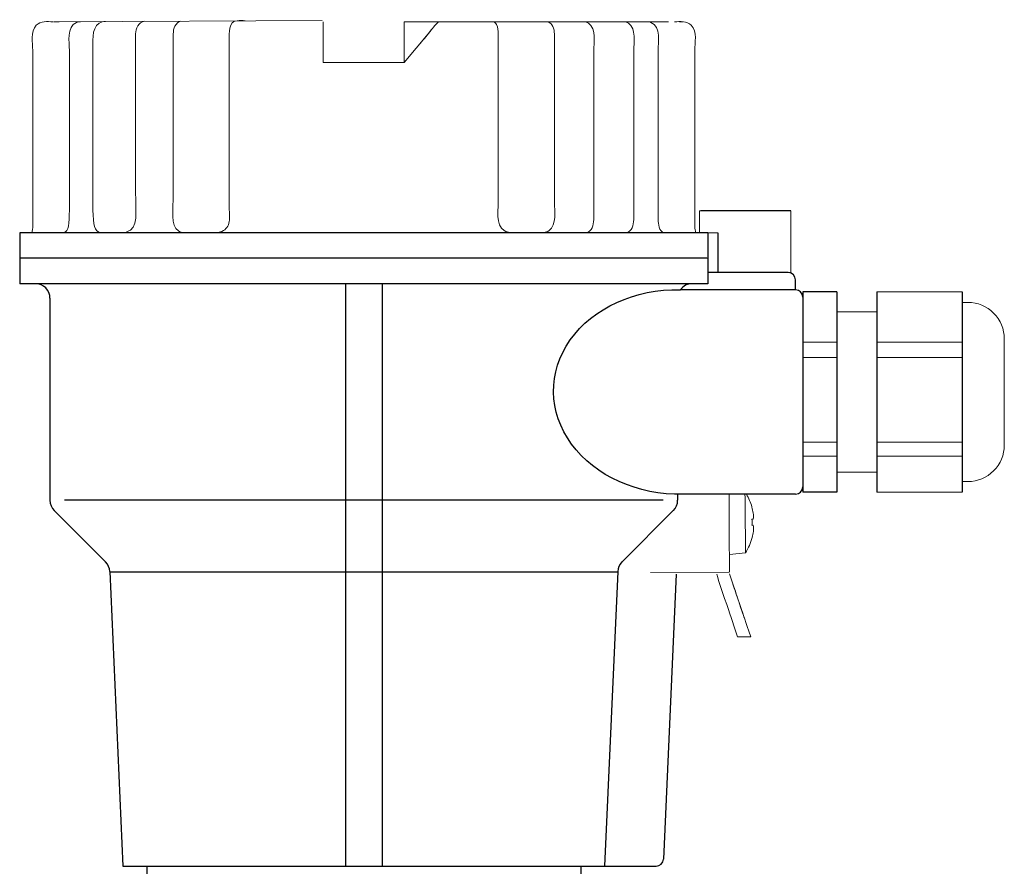
# Model space of a CAD drawing. Extents: x 216 to 4908, y 84 to 3384.
# Drawn here: x 2772 to 2907, y 1485 to 1601 of the extents above; entities that cross this region are included whole.
import ezdxf

# ---------------------------------------------------------------- set-up
doc = ezdxf.new("R2010")
doc.units = 0
doc.header["$LTSCALE"] = 48
doc.header["$MEASUREMENT"] = 0
doc.layers.get('0').update_dxf_attribs({"linetype": 'CONTINUOUS'})

msp = doc.modelspace()

# ---------------------------------------------------------------- linework, layer by layer
for p, q in [((2878.06, 1574.39), (2865.73, 1574.39)), ((2772.39, 1571.41), (2772.39, 1564.43)), ((2866.69, 1571.41), (2772.39, 1571.41)), ((2866.69, 1571.41), (2866.69, 1564.43)), ((2868.04, 1571.41), (2868.04, 1565.95)), ((2866.54, 1567.93), (2772.39, 1567.93)), ((2877.69, 1565.95), (2866.69, 1565.95)), ((2774.54, 1564.43), (2772.39, 1564.43)), ((2866.69, 1564.43), (2772.39, 1564.43)), ((2817.04, 1564.43), (2817.04, 1484.63)), ((2822.04, 1564.43), (2822.04, 1484.63)), ((2866.54, 1564.43), (2864.54, 1564.43)), ((2878.69, 1563.59), (2878.69, 1564.95)), ((2776.54, 1562.43), (2776.54, 1534.76)), ((2878.69, 1563.59), (2862.91, 1563.59)), ((2879.69, 1563.31), (2879.69, 1535.88)), ((2884.36, 1563.31), (2879.69, 1563.31)), ((2879.69, 1562.59), (2879.69, 1536.59)), ((2884.36, 1563.31), (2884.36, 1535.88)), ((2889.84, 1563.31), (2889.84, 1535.88)), ((2901.52, 1563.31), (2901.52, 1535.88)), ((2862.54, 1535.59), (2862.54, 1534.76)), ((2878.69, 1535.59), (2862.54, 1535.59)), ((2884.36, 1535.88), (2879.69, 1535.88)), ((2817.04, 1534.76), (2778.54, 1534.76)), ((2860.54, 1534.76), (2817.04, 1534.76)), ((2777.13, 1533.34), (2784.16, 1526.31)), ((2861.95, 1533.34), (2854.92, 1526.31)), ((2784.75, 1524.98), (2786.54, 1484.63)), ((2817.04, 1524.89), (2784.75, 1524.89)), ((2854.33, 1524.89), (2817.04, 1524.89)), ((2854.33, 1524.98), (2852.54, 1484.63)), ((2862.33, 1524.62), (2860.59, 1485.58)), ((2786.54, 1484.63), (2859.59, 1484.63)), ((2789.79, 1484.63), (2789.79, 1479.13)), ((2849.29, 1484.63), (2849.29, 1479.13))]:
    msp.add_line(p, q)
for centre, radius, start, end in [((2877.69, 1564.95), 1, 0, 90), ((2774.54, 1562.43), 2, 0, 90), ((2864.54, 1562.43), 2, 90, 144.4011), ((2878.69, 1562.59), 1, 0, 90), ((2878.69, 1536.59), 1, 270, 0), ((2778.54, 1534.76), 2, 180, 225), ((2860.54, 1534.76), 2, 315, 0), ((2782.75, 1524.89), 2, 2.5455, 45), ((2856.33, 1524.89), 2, 135, 177.4545), ((2859.59, 1485.63), 1, 270, 357.4545)]:
    msp.add_arc(centre, radius, start, end)
at = {"extrusion": (0, 0, -1)}
msp.add_ellipse((2862.54, 1549.59), major_axis=(16.99, -0.45), ratio=0.823823, start_param=1.506004, end_param=4.712389, dxfattribs=at)
at = {"lineweight": 15}
for points, knots in [([(2774.18, 1596.4), (2774.18, 1597.41), (2773.84, 1598.95), (2774.67, 1599.83), (2774.67, 1599.83), (2775.26, 1600.47), (2776.18, 1600.32), (2776.96, 1600.32)], [0, 0, 0, 0, 0.333333, 0.333333, 0.333333, 0.333333, 1, 1, 1, 1]), ([(2813.99, 1598.64), (2813.99, 1598.64), (2813.99, 1600.27), (2813.99, 1600.27), (2813.99, 1600.27), (2813.99, 1600.27), (2813.99, 1600.32), (2813.99, 1600.32), (2813.99, 1600.32), (2813.99, 1600.32), (2813.99, 1594.72), (2813.99, 1594.72)], [0, 0, 0, 0, 0.25, 0.25, 0.25, 0.25, 0.5, 0.5, 0.5, 0.5, 1, 1, 1, 1]), ([(2829.69, 1600.27), (2829.69, 1600.27), (2829.71, 1600.28), (2829.71, 1600.28), (2829.71, 1600.28), (2829.71, 1600.28), (2829.58, 1600.13), (2829.58, 1600.13)], [0, 0, 0, 0, 0.333333, 0.333333, 0.333333, 0.333333, 1, 1, 1, 1]), ([(2864.9, 1596.4), (2864.9, 1597.42), (2865.24, 1598.95), (2864.41, 1599.83), (2864.41, 1599.83), (2863.82, 1600.47), (2862.9, 1600.32), (2862.12, 1600.32)], [0, 0, 0, 0, 0.333333, 0.333333, 0.333333, 0.333333, 1, 1, 1, 1]), ([(2868.82, 1574.39), (2867.73, 1574.39), (2866.64, 1574.39), (2865.55, 1574.39), (2865.55, 1574.39), (2865.55, 1573.4), (2865.55, 1572.41), (2865.55, 1571.41), (2865.55, 1571.41), (2866.38, 1571.41), (2867.21, 1571.41), (2868.04, 1571.41)], [0, 0, 0, 0, 0.25, 0.25, 0.25, 0.25, 0.5, 0.5, 0.5, 0.5, 1, 1, 1, 1]), ([(2865.73, 1571.41), (2865.67, 1571.41), (2865.61, 1571.41), (2865.55, 1571.41), (2865.55, 1571.41), (2865.55, 1572.41), (2865.55, 1573.4), (2865.55, 1574.39), (2865.55, 1574.39), (2865.61, 1574.39), (2865.67, 1574.39), (2865.73, 1574.39)], [0, 0, 0, 0, 0.25, 0.25, 0.25, 0.25, 0.5, 0.5, 0.5, 0.5, 1, 1, 1, 1]), ([(2878.06, 1565.95), (2878.06, 1565.95), (2878.06, 1568.76), (2878.06, 1571.58), (2878.06, 1574.39)], [0.4, 0.4, 0.4, 0.4, 0.4, 0.6, 0.6, 0.6, 0.6]), ([(2772.54, 1571.41), (2772.66, 1571.41), (2772.77, 1571.41), (2773.11, 1571.41), (2773.34, 1571.41), (2774.03, 1571.41), (2774.49, 1571.41), (2775.86, 1571.41), (2776.77, 1571.41), (2779.51, 1571.41), (2781.33, 1571.41), (2786.78, 1571.41), (2790.4, 1571.41), (2801.25, 1571.41), (2808.45, 1571.41), (2830.02, 1571.41), (2844.38, 1571.41), (2861.47, 1571.41), (2864, 1571.41), (2866.54, 1571.41)], [0, 0, 0, 0, 0.003608, 0.003608, 0.010824, 0.010824, 0.025255, 0.025255, 0.054119, 0.054119, 0.111846, 0.111846, 0.227299, 0.227299, 0.458207, 0.458207, 0.920021, 0.920021, 1, 1, 1, 1]), ([(2876.17, 1565.95), (2876.17, 1565.95), (2876.8, 1565.95), (2877.43, 1565.95), (2878.06, 1565.95)], [0.2, 0.2, 0.2, 0.2, 0.2, 0.4, 0.4, 0.4, 0.4]), ([(2902.31, 1561.86), (2903.64, 1561.86), (2904.9, 1561.34), (2905.84, 1560.4), (2905.84, 1560.4), (2906.78, 1559.47), (2907.3, 1558.2), (2907.3, 1556.87)], [0, 0, 0, 0, 0.333333, 0.333333, 0.333333, 0.333333, 1, 1, 1, 1]), ([(2907.3, 1542.31), (2907.3, 1540.99), (2906.78, 1539.72), (2905.84, 1538.78), (2905.84, 1538.78), (2904.9, 1537.85), (2903.64, 1537.32), (2902.31, 1537.32)], [0, 0, 0, 0, 0.333333, 0.333333, 0.333333, 0.333333, 1, 1, 1, 1]), ([(2872.72, 1533.83), (2872.72, 1533.83), (2872.72, 1533.83), (2872.72, 1533.83), (2872.72, 1533.83), (2872.72, 1533.83), (2872.72, 1533.83), (2872.72, 1533.83)], [0, 0, 0, 0, 0.333333, 0.333333, 0.333333, 0.333333, 1, 1, 1, 1]), ([(2872.73, 1532.17), (2872.73, 1532.17), (2872.82, 1532.18), (2872.82, 1532.18), (2872.82, 1532.18), (2872.82, 1532.18), (2872.85, 1532.18), (2872.85, 1532.18), (2872.85, 1532.18), (2872.85, 1532.18), (2872.9, 1532.18), (2872.9, 1532.18)], [0, 0, 0, 0, 0.25, 0.25, 0.25, 0.25, 0.5, 0.5, 0.5, 0.5, 1, 1, 1, 1]), ([(2872.76, 1529.66), (2872.76, 1529.66), (2872.75, 1529.66), (2872.75, 1529.66), (2872.75, 1529.66), (2872.75, 1529.66), (2872.76, 1529.67), (2872.76, 1529.67)], [0, 0, 0, 0, 0.333333, 0.333333, 0.333333, 0.333333, 1, 1, 1, 1]), ([(2870.75, 1516.05), (2869.91, 1518.54), (2869.81, 1518.81), (2868.98, 1521.3), (2868.98, 1521.3), (2868.61, 1522.4), (2868.23, 1523.42), (2867.91, 1524.64)], [0, 0, 0, 0, 0.333333, 0.333333, 0.333333, 0.333333, 1, 1, 1, 1])]:
    msp.add_open_spline(points, degree=3, knots=knots, dxfattribs=at)
for points in [[(2777.09, 1600.32), (2777.09, 1600.32), (2777.78, 1600.32), (2777.78, 1600.32)], [(2813.82, 1600.49), (2813.82, 1600.49), (2777.44, 1600.32), (2777.44, 1600.32)], [(2813.99, 1600.32), (2813.96, 1599.77), (2813.99, 1599.2), (2813.99, 1598.64)], [(2813.99, 1600.32), (2813.99, 1600.32), (2813.99, 1600.32), (2813.99, 1600.32)], [(2813.99, 1600.27), (2813.99, 1600.21), (2813.99, 1600.15), (2813.99, 1600.1)], [(2813.99, 1598.64), (2813.99, 1599.13), (2813.99, 1599.61), (2813.99, 1600.1)], [(2813.99, 1600.1), (2813.99, 1600.1), (2813.99, 1598.64), (2813.99, 1598.64)], [(2825.09, 1600.32), (2825.09, 1598.46), (2825.09, 1596.59), (2825.09, 1594.72)], [(2825.09, 1594.72), (2825.09, 1594.72), (2825.09, 1600.32), (2825.09, 1600.32)], [(2861.3, 1600.32), (2861.3, 1600.32), (2825.09, 1600.32), (2825.09, 1600.32)], [(2829.58, 1600.13), (2829.13, 1599.69), (2828.74, 1599.12), (2828.35, 1598.64)], [(2829.58, 1600.13), (2829.58, 1600.13), (2829.58, 1600.13), (2829.58, 1600.13)], [(2829.74, 1600.32), (2829.74, 1600.32), (2829.7, 1600.28), (2829.7, 1600.28)], [(2813.99, 1599.83), (2813.99, 1599.58), (2813.99, 1599.33), (2813.99, 1599.07)], [(2813.99, 1598.64), (2813.99, 1598.64), (2813.99, 1599.83), (2813.99, 1599.83)], [(2828.79, 1599.18), (2828.28, 1598.57), (2827.78, 1597.95), (2827.27, 1597.34)], [(2828.35, 1598.64), (2828.48, 1598.8), (2828.6, 1598.96), (2828.74, 1599.11)], [(2828.35, 1598.64), (2828.35, 1598.64), (2825.09, 1594.72), (2825.09, 1594.72)], [(2825.09, 1598.64), (2825.09, 1598.64), (2825.09, 1594.72), (2825.09, 1594.72)], [(2774.18, 1574.51), (2774.18, 1574.51), (2774.18, 1596.4), (2774.18, 1596.4)], [(2864.9, 1573.21), (2864.9, 1573.21), (2864.9, 1596.4), (2864.9, 1596.4)], [(2825.09, 1594.72), (2821.39, 1594.72), (2817.69, 1594.72), (2813.99, 1594.72)], [(2813.99, 1594.72), (2817.69, 1594.72), (2821.39, 1594.72), (2825.09, 1594.72)], [(2774.04, 1571.41), (2774.27, 1571.89), (2774.18, 1572.69), (2774.18, 1574.51)], [(2865.04, 1571.41), (2864.81, 1571.89), (2864.9, 1572.69), (2864.9, 1573.21)], [(2776.64, 1571.41), (2776.64, 1571.41), (2777.61, 1571.41), (2777.61, 1571.41)], [(2772.39, 1567.93), (2803.82, 1567.93), (2835.26, 1567.93), (2866.69, 1567.93)], [(2884.36, 1548.99), (2884.36, 1548.99), (2884.36, 1563.31), (2884.36, 1563.31)], [(2889.84, 1563.31), (2889.84, 1563.31), (2901.52, 1563.31), (2901.52, 1563.31)], [(2902.31, 1561.86), (2902.31, 1561.86), (2901.52, 1561.86), (2901.52, 1561.86)], [(2889.84, 1560.56), (2889.84, 1560.56), (2884.36, 1560.56), (2884.36, 1560.56)], [(2907.3, 1542.31), (2907.3, 1542.31), (2907.3, 1556.87), (2907.3, 1556.87)], [(2889.84, 1538.62), (2889.84, 1538.62), (2884.36, 1538.62), (2884.36, 1538.62)], [(2902.31, 1537.32), (2902.31, 1537.32), (2901.52, 1537.32), (2901.52, 1537.32)], [(2869.58, 1535.59), (2869.6, 1532.08), (2869.62, 1528.05), (2869.64, 1524.92)], [(2871.85, 1527.54), (2871.82, 1530.22), (2871.8, 1532.91), (2871.77, 1535.59)], [(2871.97, 1535.59), (2872.28, 1535.03), (2872.53, 1534.47), (2872.72, 1533.84)], [(2889.84, 1535.88), (2889.84, 1535.88), (2901.52, 1535.88), (2901.52, 1535.88)], [(2872.72, 1533.84), (2872.72, 1533.84), (2872.71, 1533.84), (2872.71, 1533.84)], [(2872.9, 1532.18), (2873, 1532.73), (2872.85, 1533.29), (2872.71, 1533.83)], [(2872.72, 1533.84), (2872.72, 1533.84), (2872.72, 1533.84), (2872.72, 1533.84)], [(2872.72, 1533.83), (2872.72, 1533.83), (2872.72, 1533.83), (2872.72, 1533.83)], [(2872.73, 1531.34), (2872.74, 1531.61), (2872.74, 1531.89), (2872.73, 1532.17)], [(2872.91, 1531.33), (2872.85, 1531.33), (2872.79, 1531.33), (2872.73, 1531.34)], [(2872.75, 1529.67), (2872.88, 1530.21), (2873.02, 1530.77), (2872.91, 1531.33)], [(2872.82, 1532.18), (2872.82, 1532.18), (2872.81, 1532.18), (2872.81, 1532.18)], [(2872.81, 1531.33), (2872.81, 1531.33), (2872.85, 1531.33), (2872.85, 1531.33)], [(2872.83, 1531.33), (2872.83, 1531.33), (2872.82, 1531.33), (2872.82, 1531.33)], [(2871.85, 1527.54), (2872.23, 1528.22), (2872.54, 1528.9), (2872.76, 1529.66)], [(2872.76, 1529.67), (2872.76, 1529.67), (2872.75, 1529.67), (2872.75, 1529.67)], [(2872.76, 1529.67), (2872.76, 1529.67), (2872.76, 1529.67), (2872.76, 1529.67)], [(2872.76, 1529.66), (2872.76, 1529.66), (2872.76, 1529.66), (2872.76, 1529.66)], [(2871.85, 1527.54), (2871.85, 1527.54), (2869.64, 1527.32), (2869.64, 1527.32)], [(2869.54, 1524.89), (2869.54, 1524.89), (2858.83, 1524.84), (2858.83, 1524.84)], [(2870.68, 1521.58), (2870.43, 1522.34), (2869.89, 1523.95), (2869.63, 1524.7)], [(2871.67, 1518.64), (2871.09, 1520.38), (2870.5, 1522.11), (2869.92, 1523.84)], [(2870.91, 1520.91), (2871.7, 1518.55), (2871.76, 1518.41), (2872.55, 1516.05)], [(2872.55, 1516.05), (2872.55, 1516.05), (2870.75, 1516.05), (2870.75, 1516.05)]]:
    msp.add_open_spline(points, degree=3, dxfattribs=at)
at = {"lineweight": 9}
for points, knots in [([(2780.7, 1600.32), (2780.52, 1600.32), (2780.35, 1600.29), (2780.19, 1600.22), (2780.19, 1600.22), (2778.77, 1599.64), (2779.2, 1597.47), (2779.2, 1596.4)], [0, 0, 0, 0, 0.333333, 0.333333, 0.333333, 0.333333, 1, 1, 1, 1]), ([(2782.42, 1596.4), (2782.42, 1597.34), (2782.18, 1599.39), (2783.28, 1600.12), (2783.28, 1600.12), (2783.55, 1600.3), (2783.86, 1600.31), (2784.17, 1600.36)], [0, 0, 0, 0, 0.333333, 0.333333, 0.333333, 0.333333, 1, 1, 1, 1]), ([(2803.28, 1600.45), (2803.14, 1600.45), (2801.89, 1600.6), (2801.51, 1600.17), (2801.51, 1600.17), (2801.18, 1599.79), (2801.11, 1599.12), (2801.11, 1598.64)], [0, 0, 0, 0, 0.333333, 0.333333, 0.333333, 0.333333, 1, 1, 1, 1]), ([(2837.29, 1600.32), (2837.5, 1600.3), (2837.63, 1600.12), (2837.72, 1599.93), (2837.72, 1599.93), (2837.91, 1599.55), (2837.97, 1599.06), (2837.97, 1598.64)], [0, 0, 0, 0, 0.333333, 0.333333, 0.333333, 0.333333, 1, 1, 1, 1]), ([(2849.66, 1600.31), (2849.97, 1600.26), (2850.05, 1600.29), (2850.32, 1600.11), (2850.32, 1600.11), (2851.43, 1599.38), (2851.04, 1597.33), (2851.04, 1596.39)], [0, 0, 0, 0, 0.333333, 0.333333, 0.333333, 0.333333, 1, 1, 1, 1]), ([(2855.14, 1600.32), (2855.45, 1600.28), (2855.53, 1600.3), (2855.8, 1600.12), (2855.8, 1600.12), (2856.91, 1599.39), (2856.52, 1597.34), (2856.52, 1596.4)], [0, 0, 0, 0, 0.333333, 0.333333, 0.333333, 0.333333, 1, 1, 1, 1]), ([(2858.38, 1600.32), (2858.56, 1600.32), (2858.73, 1600.29), (2858.89, 1600.22), (2858.89, 1600.22), (2860.31, 1599.64), (2859.88, 1597.47), (2859.88, 1596.4)], [0, 0, 0, 0, 0.333333, 0.333333, 0.333333, 0.333333, 1, 1, 1, 1]), ([(2788.27, 1576.89), (2788.27, 1576.89), (2788.27, 1596.4), (2788.27, 1596.4), (2788.27, 1596.4), (2788.27, 1596.4), (2788.27, 1598.64), (2788.27, 1598.64)], [0, 0, 0, 0, 0.333333, 0.333333, 0.333333, 0.333333, 1, 1, 1, 1]), ([(2793.43, 1598.64), (2793.43, 1598.64), (2793.43, 1596.4), (2793.43, 1596.4), (2793.43, 1596.4), (2793.43, 1596.4), (2793.43, 1576.76), (2793.43, 1576.76)], [0, 0, 0, 0, 0.333333, 0.333333, 0.333333, 0.333333, 1, 1, 1, 1]), ([(2801.11, 1598.64), (2801.11, 1598.64), (2801.11, 1596.4), (2801.11, 1596.4), (2801.11, 1596.4), (2801.11, 1596.4), (2801.11, 1576.2), (2801.11, 1576.2)], [0, 0, 0, 0, 0.333333, 0.333333, 0.333333, 0.333333, 1, 1, 1, 1]), ([(2845.66, 1575.49), (2845.66, 1575.49), (2845.66, 1596.4), (2845.66, 1596.4), (2845.66, 1596.4), (2845.66, 1596.4), (2845.66, 1598.64), (2845.66, 1598.64)], [0, 0, 0, 0, 0.333333, 0.333333, 0.333333, 0.333333, 1, 1, 1, 1]), ([(2779.2, 1596.4), (2779.2, 1596.4), (2779.2, 1594.27), (2779.2, 1594.27), (2779.2, 1594.27), (2779.2, 1594.27), (2779.2, 1574.51), (2779.2, 1574.51)], [0, 0, 0, 0, 0.333333, 0.333333, 0.333333, 0.333333, 1, 1, 1, 1]), ([(2782.43, 1574.51), (2782.43, 1574.51), (2782.42, 1592.87), (2782.42, 1592.87), (2782.42, 1592.87), (2782.42, 1592.87), (2782.42, 1596.4), (2782.42, 1596.4)], [0, 0, 0, 0, 0.333333, 0.333333, 0.333333, 0.333333, 1, 1, 1, 1]), ([(2856.52, 1596.4), (2856.52, 1596.4), (2856.52, 1594.27), (2856.52, 1594.27), (2856.52, 1594.27), (2856.52, 1594.27), (2856.52, 1573.21), (2856.52, 1573.21)], [0, 0, 0, 0, 0.333333, 0.333333, 0.333333, 0.333333, 1, 1, 1, 1]), ([(2859.88, 1596.4), (2859.88, 1596.4), (2859.88, 1594.27), (2859.88, 1594.27), (2859.88, 1594.27), (2859.88, 1594.27), (2859.88, 1573.21), (2859.88, 1573.21)], [0, 0, 0, 0, 0.333333, 0.333333, 0.333333, 0.333333, 1, 1, 1, 1]), ([(2793.43, 1576.76), (2793.43, 1574.45), (2793.05, 1572.43), (2794.15, 1571.66), (2794.15, 1571.66), (2794.45, 1571.44), (2794.55, 1571.47), (2794.89, 1571.41)], [0, 0, 0, 0, 0.333333, 0.333333, 0.333333, 0.333333, 1, 1, 1, 1]), ([(2801.11, 1576.2), (2801.11, 1574.87), (2801.11, 1576.2), (2801.12, 1573.15), (2801.12, 1573.15), (2801.12, 1572.55), (2800.81, 1572.02), (2800.31, 1571.7), (2800.31, 1571.7), (2799.98, 1571.49), (2799.88, 1571.51), (2799.5, 1571.46)], [0, 0, 0, 0, 0.25, 0.25, 0.25, 0.25, 0.5, 0.5, 0.5, 0.5, 1, 1, 1, 1]), ([(2837.97, 1576.8), (2837.97, 1574.41), (2837.58, 1572.47), (2838.78, 1571.7), (2838.78, 1571.7), (2839.11, 1571.49), (2839.21, 1571.51), (2839.58, 1571.46)], [0, 0, 0, 0, 0.333333, 0.333333, 0.333333, 0.333333, 1, 1, 1, 1]), ([(2844.19, 1571.46), (2844.54, 1571.51), (2844.63, 1571.49), (2844.93, 1571.7), (2844.93, 1571.7), (2846.03, 1572.48), (2845.66, 1574.49), (2845.66, 1575.49)], [0, 0, 0, 0, 0.333333, 0.333333, 0.333333, 0.333333, 1, 1, 1, 1]), ([(2865.73, 1571.41), (2865.73, 1571.41), (2865.73, 1571.41), (2865.73, 1571.41), (2865.73, 1571.41), (2865.67, 1571.41), (2865.61, 1571.41), (2865.55, 1571.41)], [0, 0, 0, 0, 0.333333, 0.333333, 0.333333, 0.333333, 1, 1, 1, 1])]:
    msp.add_open_spline(points, degree=3, knots=knots, dxfattribs=at)
for points in [[(2788.27, 1598.64), (2788.27, 1599.35), (2788.68, 1600.33), (2789.49, 1600.38)], [(2794.48, 1600.4), (2793.72, 1600.24), (2793.43, 1599.34), (2793.43, 1598.64)], [(2801.63, 1600.27), (2801.63, 1600.27), (2801.62, 1600.27), (2801.62, 1600.27)], [(2845.66, 1598.64), (2845.65, 1599.34), (2845.44, 1600.16), (2844.69, 1600.32)], [(2856.87, 1600.32), (2856.87, 1600.32), (2858.38, 1600.32), (2858.38, 1600.32)], [(2863.24, 1600.32), (2863.24, 1600.32), (2862.8, 1600.32), (2862.8, 1600.32)], [(2837.97, 1598.64), (2837.97, 1598.64), (2837.97, 1576.8), (2837.97, 1576.8)], [(2851.04, 1596.39), (2851.04, 1596.39), (2851.04, 1573.2), (2851.04, 1573.2)], [(2787.02, 1571.54), (2788.73, 1571.87), (2788.27, 1574.44), (2788.27, 1576.89)], [(2779.2, 1574.51), (2779.19, 1572.61), (2779.12, 1571.63), (2778.46, 1571.41)], [(2783.47, 1571.41), (2782.66, 1571.59), (2782.44, 1572.46), (2782.43, 1574.51)], [(2851.04, 1573.2), (2851.03, 1572.45), (2850.82, 1571.58), (2850.01, 1571.4)], [(2856.52, 1573.21), (2856.51, 1572.46), (2856.29, 1571.59), (2855.48, 1571.41)], [(2859.88, 1573.21), (2859.89, 1572.61), (2859.96, 1571.63), (2860.62, 1571.41)], [(2878.06, 1574.39), (2878.06, 1574.39), (2878.06, 1565.95), (2878.06, 1565.95)], [(2856.22, 1571.94), (2856.22, 1571.94), (2856.21, 1571.93), (2856.21, 1571.93)], [(2843.67, 1571.41), (2843.67, 1571.41), (2844.19, 1571.41), (2844.19, 1571.41)], [(2851.01, 1571.42), (2851.01, 1571.42), (2851, 1571.41), (2851, 1571.41)], [(2862.29, 1571.41), (2862.29, 1571.41), (2863.26, 1571.41), (2863.26, 1571.41)], [(2865.55, 1571.41), (2865.55, 1571.41), (2868.04, 1571.41), (2868.04, 1571.41)], [(2879.69, 1556.43), (2882.17, 1556.43), (2884.36, 1556.43), (2884.36, 1556.43)], [(2889.84, 1556.43), (2889.84, 1556.43), (2901.52, 1556.43), (2901.52, 1556.43)], [(2879.69, 1554.31), (2882.17, 1554.31), (2884.36, 1554.31), (2884.36, 1554.31)], [(2889.84, 1554.31), (2889.84, 1554.31), (2901.52, 1554.31), (2901.52, 1554.31)], [(2879.69, 1542.71), (2882.17, 1542.71), (2884.36, 1542.71), (2884.36, 1542.71)], [(2889.84, 1542.71), (2889.84, 1542.71), (2901.52, 1542.71), (2901.52, 1542.71)], [(2879.69, 1540.8), (2882.17, 1540.8), (2884.36, 1540.8), (2884.36, 1540.8)], [(2889.84, 1540.8), (2889.84, 1540.8), (2901.52, 1540.8), (2901.52, 1540.8)]]:
    msp.add_open_spline(points, degree=3, dxfattribs=at)

doc.saveas('drawing.dxf')
